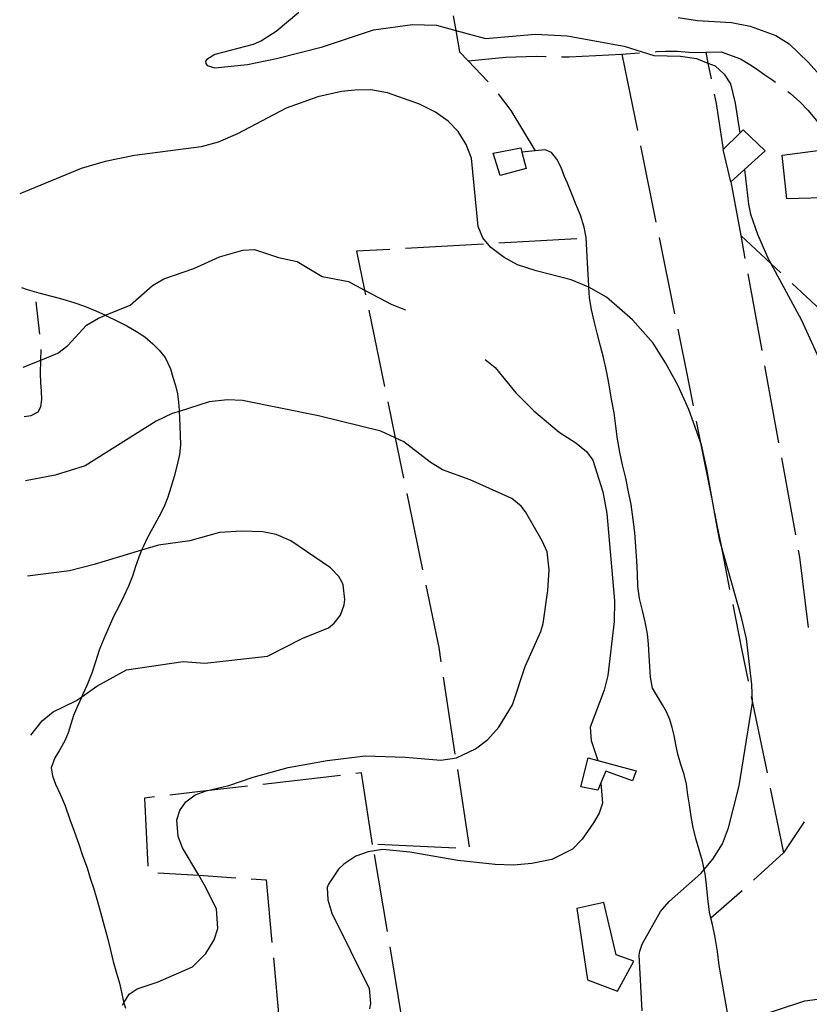
# Model space of a CAD drawing. Units: inches. Extents: x 670969 to 674695, y 4163667 to 4166055.
# Drawn here: x 670987 to 671240, y 4164865 to 4165181 of the extents above; entities that cross this region are included whole.
import ezdxf

# ---------------------------------------------------------------- set-up
doc = ezdxf.new("R2010")
doc.units = ezdxf.units.IN
doc.header["$MEASUREMENT"] = 0
doc.layers.add('Cartografia', color=7, linetype='Continuous')

# ---------------------------------------------------------------- blocks, each defined once
blk = doc.blocks.new('1')
at = {"layer": 'Cartografia', "color": 7, "linetype": 'Continuous'}
blk.add_lwpolyline([(671198.19, 4165181.58), (671204.31, 4165180.65), (671215.3, 4165180.02), (671221.27, 4165178.81), (671229.42, 4165175.88), (671233.72, 4165173.12), (671239.84, 4165167.34), (671244.59, 4165162.05)], dxfattribs=at)

msp = doc.modelspace()

# ---------------------------------------------------------------- linework, layer by layer
at = {"layer": 'Cartografia', "color": 7, "linetype": 'Continuous'}
for points in [[(671076.53, 4165183.17), (671069.31, 4165177.08), (671064.54, 4165174.08), (671061.96, 4165172.93), (671049.67, 4165169.71), (671047.07, 4165168.13), (671046.62, 4165167.58), (671046.76, 4165166.84), (671047.2, 4165166.25), (671049.66, 4165165.5), (671060.11, 4165166.52), (671069.39, 4165168.42), (671084.13, 4165172.2), (671100.52, 4165177.66), (671113.03, 4165179.33), (671120.71, 4165179.12), (671126.86, 4165177.45), (671136.35, 4165174.89), (671152.41, 4165176.23), (671162.56, 4165175.77), (671180.87, 4165172.38), (671190.4, 4165169.47), (671198.96, 4165169.22), (671204.07, 4165168.43), (671207.71, 4165166.99), (671210.02, 4165166.09), (671212.93, 4165163.44), (671214.89, 4165160.31), (671216.46, 4165154.19), (671217.96, 4165144.53), (671217.97, 4165144.53)], [(671126.04, 4165182.09), (671126.86, 4165177.45), (671128.08, 4165170.58), (671130.87, 4165167.67), (671137.3, 4165160.98)], [(671160.8, 4165169.01), (671163.23, 4165169.03), (671167.36, 4165169.22), (671171.81, 4165169.44), (671175.96, 4165169.65), (671180.11, 4165169.88), (671184.32, 4165170.17), (671185.76, 4165170.29)], [(671190.75, 4165170.65), (671191.19, 4165170.68), (671194.06, 4165170.82), (671197.99, 4165170.81), (671201.57, 4165170.54), (671204.22, 4165170.39), (671207.02, 4165170.49), (671207.71, 4165166.99), (671208.72, 4165161.94)], [(671207.02, 4165170.49), (671211.93, 4165170.6), (671218.11, 4165168.4), (671221.14, 4165166.56), (671223.26, 4165165.1), (671225.93, 4165163.26), (671228.48, 4165161.53), (671229.36, 4165160.9)], [(671130.87, 4165167.67), (671130.87, 4165167.67), (671142.94, 4165168.85), (671152.65, 4165169.21), (671155.73, 4165169.11), (671155.8, 4165169.1)], [(671180.11, 4165169.88), (671185.08, 4165145.38)], [(671186.64, 4164863.28), (671185.62, 4164881.09), (671185.87, 4164882.31), (671186.58, 4164884.58), (671192.46, 4164895.06), (671195.27, 4164898.3), (671205.4, 4164907.2), (671206.51, 4164908.52), (671209.31, 4164911.88), (671212.33, 4164916.71), (671214.25, 4164921.88), (671217.76, 4164935.31), (671222.02, 4164962), (671222.03, 4164962.08), (671221.75, 4164967.83), (671220.05, 4164982.43), (671218.46, 4164989.3), (671211.79, 4165012.81), (671211.47, 4165013.91), (671210.69, 4165018.31), (671207.4, 4165036.86), (671205.66, 4165044.6), (671205.21, 4165045.83), (671201.54, 4165055.93), (671198.03, 4165063.8), (671194.15, 4165070.94), (671190.11, 4165077.25), (671183.57, 4165084.68), (671175.22, 4165091.99), (671169.53, 4165095.15), (671169.49, 4165095.17), (671163.91, 4165097.54), (671152.62, 4165100.4), (671146.71, 4165102.31), (671142.33, 4165104.68), (671138.1, 4165107.89), (671135.58, 4165111.02), (671134.08, 4165114.64), (671131.89, 4165136.47), (671130.18, 4165140.88), (671127.61, 4165145.02), (671124.44, 4165148.4), (671120.38, 4165151.31), (671115.28, 4165153.86), (671104.99, 4165157.51), (671099.62, 4165158.4), (671094.48, 4165158.31), (671090.25, 4165157.94), (671082.65, 4165156.15), (671072.47, 4165152.52), (671056.86, 4165144.31), (671050.74, 4165141.61), (671045.24, 4165140.16), (671023.86, 4165137.39), (671014.46, 4165135.41), (671006.77, 4165133.24), (670987.07, 4165125.08)], [(671233.36, 4165157.9), (671234.21, 4165157.24), (671237.2, 4165154.59), (671239.77, 4165151.89), (671242.49, 4165148.54), (671245.16, 4165144.9), (671247.59, 4165141.23), (671249.24, 4165138.76)], [(671140.5, 4165157.16), (671144.48, 4165151.83), (671152.27, 4165138.82), (671152.27, 4165138.82)], [(671209.7, 4165157.04), (671210.31, 4165153.99), (671212.6, 4165139.33)], [(671215.05, 4165128.95), (671212.6, 4165139.33), (671217.96, 4165144.53), (671219.03, 4165145.56), (671226, 4165138.86), (671215.05, 4165128.95)], [(671148.07, 4165138.41), (671149.42, 4165133.16), (671141.07, 4165130.95), (671138.84, 4165138.14), (671147.7, 4165139.81), (671148.07, 4165138.41)], [(671214.14, 4164861.41), (671212.02, 4164873.57), (671211.35, 4164877.77), (671210.73, 4164882.24), (671210.05, 4164886.69), (671209.12, 4164890.94), (671208.67, 4164892.97), (671208.26, 4164894.83), (671207.62, 4164899.23), (671207.26, 4164903.65), (671206.77, 4164907.28), (671206.51, 4164908.52), (671205.93, 4164911.17), (671204.9, 4164914.86), (671203.86, 4164918.44), (671203.02, 4164921.96), (671202.33, 4164925.54), (671201.75, 4164929.28), (671201.29, 4164932.47), (671200.8, 4164935.87), (671200.08, 4164939.03), (671199.07, 4164942.22), (671198.1, 4164945.48), (671197.44, 4164948.62), (671196.85, 4164951.53), (671196.25, 4164954.01), (671195.45, 4164956.64), (671194.43, 4164959.02), (671193.16, 4164961.3), (671191.81, 4164963.44), (671189.97, 4164966.63), (671189.24, 4164970.21), (671189.07, 4164973.6), (671188.89, 4164977.15), (671188.68, 4164980.77), (671188.33, 4164984.07), (671187.63, 4164987.96), (671186.78, 4164991.5), (671185.81, 4164995.36), (671185.28, 4164999.31), (671185.08, 4165003.28), (671184.87, 4165007.45), (671184.62, 4165011.95), (671184.27, 4165016.55), (671183.78, 4165020.73), (671183.06, 4165025.54), (671182.28, 4165029.55), (671181.34, 4165033.96), (671180.35, 4165038.21), (671179.45, 4165042.28), (671178.76, 4165046.5), (671178.18, 4165050.65), (671177.62, 4165054.9), (671176.84, 4165059.3), (671176.04, 4165063.83), (671175.16, 4165068.38), (671174.19, 4165072.68), (671173.2, 4165076.65), (671172.16, 4165080.48), (671171.21, 4165084.23), (671170.42, 4165088), (671169.79, 4165091.76), (671169.53, 4165095.15), (671169.49, 4165095.59), (671169.3, 4165099.19), (671169.09, 4165102.92), (671168.88, 4165107.05), (671168.66, 4165111.04), (671168.02, 4165114.45), (671166.8, 4165118.21), (671165.31, 4165121.76), (671163.94, 4165125.28), (671162.67, 4165128.53), (671161.67, 4165130.91), (671160.65, 4165133.5), (671159.27, 4165136.17), (671157.6, 4165138.29), (671155.53, 4165139.15), (671152.27, 4165138.82), (671148.07, 4165138.41), (671148.05, 4165138.41)], [(671186.07, 4165140.48), (671191.04, 4165115.98)], [(671244.26, 4165130.62), (671244.6, 4165123.76), (671233.03, 4165123.45), (671231.47, 4165137.44), (671243.84, 4165139.05), (671244.26, 4165130.62)], [(671219.46, 4165132.94), (671220.67, 4165121.82), (671221.38, 4165118.62), (671223.62, 4165112.13), (671227.24, 4165103.83), (671227.82, 4165102.77), (671237.7, 4165084.61), (671245.26, 4165067.92)], [(671215.05, 4165128.95), (671218.2, 4165111.73), (671219.55, 4165104.35)], [(671165.67, 4165110.67), (671140.71, 4165109.25)], [(671192.04, 4165111.08), (671197.01, 4165086.58)], [(671231.09, 4165099.72), (671227.82, 4165102.77), (671218.2, 4165111.73), (671218.19, 4165111.74)], [(670988.22, 4165069.55), (670993.89, 4165071.83), (670999.32, 4165074.02), (671002.46, 4165076.48), (671008.51, 4165082.95), (671012.29, 4165085.23), (671014.61, 4165086.16), (671022.54, 4165089.37), (671029.67, 4165095.69), (671033.28, 4165097.89), (671042.86, 4165101.14), (671051.08, 4165104.88), (671058.65, 4165106.98), (671062.39, 4165107.24), (671069.99, 4165104.69), (671076.03, 4165103.37), (671084.06, 4165098.61), (671092.45, 4165097.02), (671097.65, 4165094.24), (671106.34, 4165089.59), (671110.7, 4165087.87)], [(671105.76, 4165107.27), (671095.07, 4165106.67), (671097.65, 4165094.24), (671097.97, 4165092.68)], [(671135.71, 4165108.97), (671110.75, 4165107.55)], [(671220.45, 4165099.44), (671224.95, 4165074.84)], [(670987.69, 4165095.06), (670989.49, 4165094.44), (670993.16, 4165093.41), (670997.31, 4165092.33), (671000.94, 4165091.31), (671004.47, 4165090.27), (671007.85, 4165089.08), (671011.47, 4165087.59), (671014.61, 4165086.16), (671014.94, 4165086.01), (671018.43, 4165084.32), (671021.41, 4165082.79), (671024.55, 4165080.97), (671027.14, 4165079.3), (671029.77, 4165077.06), (671031.83, 4165074.95), (671033.66, 4165072.6), (671035.38, 4165069.03), (671036.21, 4165066.33), (671037.04, 4165063.65), (671037.68, 4165060.99), (671038.02, 4165058.35), (671038.15, 4165055.76), (671038.17, 4165055.37), (671038.28, 4165053.21), (671038.41, 4165050.61), (671038.56, 4165047.71), (671038.67, 4165044.63), (671038.28, 4165041.52), (671037.52, 4165038.24), (671036.6, 4165034.5), (671035.56, 4165030.95), (671034.54, 4165027.9), (671033.36, 4165024.91), (671031.69, 4165021.51), (671029.74, 4165018), (671028.03, 4165014.92), (671026.62, 4165011.95), (671026.17, 4165010.87), (671025.22, 4165008.6), (671024.22, 4165005.6), (671023.2, 4165002.58), (671021.91, 4164999.31), (671020.33, 4164995.89), (671018.81, 4164992.82), (671017.17, 4164989.58), (671015.39, 4164985.68), (671013.95, 4164982.29), (671012.58, 4164978.79), (671011.39, 4164975.11), (671010.19, 4164971.48), (671008.74, 4164967.74), (671007.25, 4164964.46), (671007, 4164963.91), (671005.59, 4164960.88), (671004.33, 4164957.87), (671003.48, 4164955.1), (671002.65, 4164952.37), (671001.54, 4164949.8), (670999.72, 4164946.53), (670998.34, 4164944.29), (670997.21, 4164941.12), (670997.57, 4164938.54), (670998.51, 4164935.89), (671000.18, 4164932.49), (671001.68, 4164928.93), (671003.18, 4164924.6), (671004.51, 4164920.82), (671006.01, 4164916.64), (671007.25, 4164912.99), (671008.68, 4164909.01), (671009.82, 4164905.45), (671010.79, 4164902.36), (671011.98, 4164898.27), (671013.05, 4164894.43), (671014.18, 4164890.48), (671015.2, 4164886.59), (671016.14, 4164882.7), (671017.06, 4164879.06), (671018.13, 4164875.27), (671019.02, 4164872.11), (671019.72, 4164869.22), (671020.25, 4164866.62), (671020.48, 4164865.81), (671020.98, 4164864.07)], [(671253.05, 4165079.28), (671234.75, 4165096.31)], [(670993.56, 4165080.16), (670992.37, 4165090.51)], [(671098.98, 4165087.78), (671104.06, 4165063.3)], [(671198.01, 4165081.68), (671201.35, 4165065.26), (671202.95, 4165057.17)], [(670988.55, 4165053.71), (670990.74, 4165054.01), (670992.97, 4165055.25), (670993.86, 4165056.83), (670994.13, 4165059.12), (670994.02, 4165061.79), (670993.88, 4165064.63), (670993.73, 4165067.47), (670993.89, 4165071.83), (670994, 4165075.19)], [(671136.34, 4165072.03), (671139.5, 4165069.39), (671146.11, 4165061.33), (671151.85, 4165055.58), (671159.97, 4165048.69), (671165.41, 4165045.29), (671168.77, 4165042.49), (671170.76, 4165039.68), (671174, 4165029.58), (671175.27, 4165022.68), (671177.79, 4164994.66), (671177.6, 4164987.98), (671175.61, 4164970.74), (671174.47, 4164966.03), (671169.97, 4164954.2), (671170.29, 4164949.89), (671172.42, 4164943.43), (671172.42, 4164943.43)], [(671225.85, 4165069.93), (671230.35, 4165045.33)], [(671020.01, 4164865.07), (671020.48, 4164865.81), (671022.22, 4164868.56), (671024.74, 4164870.33), (671031.42, 4164872.53), (671042.48, 4164877.31), (671046.75, 4164881.59), (671049.37, 4164885.94), (671050.57, 4164889.59), (671050.16, 4164895.95), (671046.3, 4164903.54), (671044.46, 4164906.66), (671039.23, 4164915.5), (671037.91, 4164919.14), (671037.42, 4164924.49), (671038.37, 4164927.48), (671040.29, 4164930.19), (671043.32, 4164932.45), (671046.89, 4164933.7), (671046.89, 4164933.7), (671054.12, 4164935.45), (671061.95, 4164938.08), (671073.18, 4164941.19), (671085.63, 4164943.48), (671097.96, 4164945), (671110.69, 4164944.56), (671122.04, 4164943.53), (671127.05, 4164944.3), (671133.21, 4164947.2), (671137.11, 4164950.24), (671140.72, 4164954.19), (671145.01, 4164961.3), (671149.07, 4164973.59), (671154.19, 4164984.81), (671154.87, 4164987.39), (671156.35, 4164997.97), (671156.8, 4165004.56), (671156.21, 4165010.34), (671154.59, 4165013.82), (671149.23, 4165023.13), (671147.79, 4165024.99), (671144.84, 4165027.39), (671131.48, 4165033.37), (671122.6, 4165036.6), (671118.71, 4165039.09), (671110.25, 4165045.57), (671107.47, 4165046.86), (671102.86, 4165049.01), (671082.83, 4165053.92), (671058.52, 4165058.89), (671053.67, 4165059.08), (671047.77, 4165058.41), (671038.17, 4165055.37), (671035.98, 4165054.68), (671030.83, 4165052.2), (671008.01, 4165037.9), (670998.46, 4165034.91), (670988.98, 4165033.13)], [(671105.07, 4165058.4), (671107.47, 4165046.86), (671110.15, 4165033.93)], [(671203.93, 4165052.27), (671205.21, 4165045.83), (671208.81, 4165027.75)], [(671231.25, 4165040.42), (671235.75, 4165015.82)], [(671111.16, 4165029.03), (671116.24, 4165004.55)], [(671209.79, 4165022.84), (671210.69, 4165018.31), (671211.79, 4165012.81), (671214.66, 4164998.32)], [(670990.67, 4164951.56), (670994.28, 4164956.17), (670997.75, 4164959.05), (671005.05, 4164962.56), (671007, 4164963.91), (671011.85, 4164967.29), (671021.29, 4164972.54), (671039.53, 4164975.23), (671046.44, 4164974.63), (671066.48, 4164976.95), (671077.82, 4164982.64), (671086.02, 4164985.94), (671087.93, 4164987.46), (671089.93, 4164990.05), (671091.09, 4164993.38), (671091.29, 4164995.09), (671090.8, 4164999.82), (671090.39, 4165000.72), (671089.34, 4165002.43), (671086.67, 4165005.17), (671073.97, 4165013.86), (671069.24, 4165015.88), (671065.01, 4165016.76), (671058.33, 4165016.96), (671051.15, 4165016.59), (671041.57, 4165013.84), (671031.6, 4165012.5), (671026.17, 4165010.87), (671010.9, 4165006.28), (671003.01, 4165004.27), (670989.61, 4165002.59)], [(671236.65, 4165010.91), (671237.07, 4165008.62), (671239.89, 4164986.12)], [(671117.26, 4164999.65), (671121.41, 4164979.65), (671122.09, 4164975.13)], [(671215.64, 4164993.42), (671218.47, 4164979.23), (671220.59, 4164968.91)], [(671122.85, 4164970.19), (671126.62, 4164945.48)], [(671221.6, 4164964.02), (671222.02, 4164962), (671226.65, 4164939.53)], [(671172.42, 4164943.43), (671184.72, 4164940.11), (671183.48, 4164936.96), (671174.96, 4164940.05), (671173.38, 4164936.31), (671172.39, 4164933.97), (671166.98, 4164934.98), (671169.32, 4164944.27), (671172.42, 4164943.43)], [(671127.38, 4164940.53), (671131.15, 4164915.82)], [(671089.88, 4164938.71), (671065.05, 4164935.82)], [(671100.22, 4164916.58), (671096.64, 4164939.5), (671094.85, 4164939.29)], [(671060.08, 4164935.24), (671046.89, 4164933.7), (671035.25, 4164932.34)], [(671173.38, 4164936.33), (671173.38, 4164936.31), (671173.87, 4164929.84), (671172.82, 4164926.59), (671171.01, 4164923.51), (671167.4, 4164918.3), (671164.34, 4164915.09), (671157.71, 4164911.77), (671151.2, 4164910.4), (671145.35, 4164909.93), (671139.55, 4164910.08), (671127.49, 4164911.41), (671112.14, 4164914.1), (671103.52, 4164914.91), (671098.82, 4164914.24), (671094.88, 4164912.82), (671090.94, 4164910.22), (671089.23, 4164908.6), (671086.02, 4164903.8), (671085.69, 4164902.76), (671085.85, 4164898.76), (671087.17, 4164894.49), (671099.08, 4164870.34), (671099.51, 4164865.54), (671099.24, 4164863.88)], [(671227.65, 4164934.64), (671231.95, 4164913.82)], [(671030.28, 4164931.77), (671027.1, 4164931.4), (671028.2, 4164909.63)], [(671238.6, 4164923.83), (671231.95, 4164913.82), (671222.34, 4164905.09)], [(671126.87, 4164915.4), (671101.9, 4164916.5)], [(671100.76, 4164913.3), (671104.88, 4164888.65)], [(671031.36, 4164907.51), (671044.46, 4164906.66), (671056.31, 4164905.89)], [(671061.3, 4164905.57), (671066.12, 4164905.26), (671067.95, 4164885.17)], [(671218.64, 4164901.73), (671208.67, 4164892.97), (671208.67, 4164892.97)], [(671165.7, 4164896), (671169.13, 4164873.18), (671178.76, 4164869.51), (671183.97, 4164879.15), (671178.24, 4164881.23), (671174.36, 4164897.91), (671165.7, 4164896)], [(671105.71, 4164883.71), (671109.83, 4164859.06)], [(671068.4, 4164880.19), (671070.26, 4164859.89), (671070.41, 4164857), (671069.15, 4164855.82)], [(671221.9, 4164860.87), (671238.79, 4164866.4), (671246.04, 4164867.44), (671249.32, 4164867.81), (671252.35, 4164867.99), (671255.2, 4164868.13), (671258.35, 4164868.29), (671260.9, 4164868.37), (671264.87, 4164868.3), (671267.72, 4164868.1), (671270.49, 4164867.85), (671273.16, 4164867.54), (671275.87, 4164867.17), (671278.5, 4164866.73), (671280.97, 4164866.26), (671284.39, 4164865.58), (671287.06, 4164865.18)]]:
    msp.add_lwpolyline(points, dxfattribs=at)

# ---------------------------------------------------------------- block references
at = {"layer": 'Cartografia'}
msp.add_blockref('1', (0, 0), dxfattribs=at)

doc.saveas('drawing.dxf')
